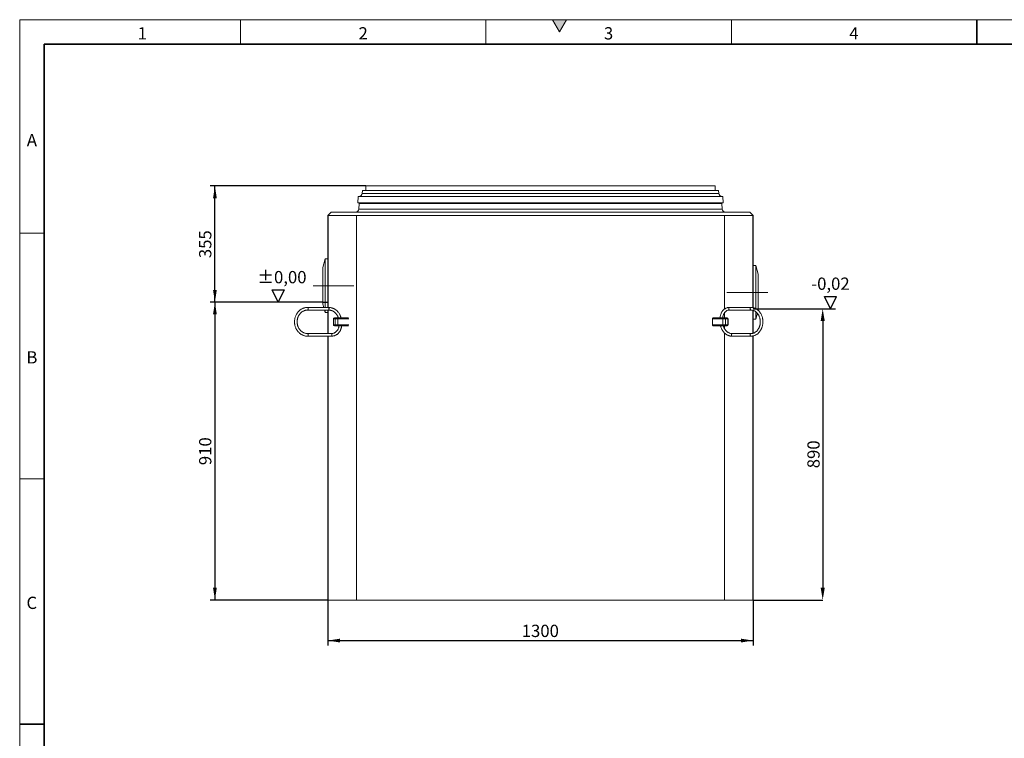
# Model space of a CAD drawing. Units: millimetres. Extents: x 15 to 416, y 5 to 292.
# Drawn here: x 15 to 216, y 146 to 292 of the extents above; entities that cross this region are included whole.
import ezdxf

# ---------------------------------------------------------------- set-up
doc = ezdxf.new("R2010")
doc.units = ezdxf.units.MM
doc.header["$PDSIZE"] = -1
doc.linetypes.add('CENTERX2', pattern=[20.32, 12.7, -2.54, 2.54, -2.54])
doc.linetypes.add('HIDDEN', pattern=[1.905, 1.27, -0.635])
doc.layers.add('DIMENSION', color=7, linetype='Continuous')
doc.layers.add('MARKETING_DRW', color=7, linetype='Continuous')
doc.styles.add('SLDTEXTSTYLE0', font='TXT', dxfattribs={"width": 0.605})
doc.dimstyles.new('SLDDIMSTYLE1', dxfattribs={"dimtxt": 2.5, "dimasz": 2.5, "dimexe": 0, "dimexo": 0.0625, "dimtad": 1, "dimlfac": 15, "dimrnd": 1e-09, "dimzin": 12, "dimdsep": 46, "dimtxsty": 'SLDTEXTSTYLE0', "dimsah": 1, "dimcen": 0.09, "dimadec": 0, "dimazin": 3, "dimtfac": 1, "dimtofl": 0, "dimtmove": 0, "dimatfit": 3, "dimfxl": 1, "dimfrac": 2, "dimtolj": 1, "dimtzin": 12, "dimarcsym": 0})
doc.dimstyles.new('SLDDIMSTYLE2', dxfattribs={"dimtxt": 2.5, "dimasz": 2.5, "dimexe": 0, "dimexo": 0.0625, "dimtad": 1, "dimdec": 0, "dimlfac": 15, "dimrnd": 1e-09, "dimzin": 12, "dimdsep": 46, "dimtxsty": 'SLDTEXTSTYLE0', "dimsah": 1, "dimcen": 0.09, "dimadec": 0, "dimazin": 3, "dimtfac": 1, "dimtdec": 0, "dimtofl": 0, "dimtmove": 0, "dimatfit": 3, "dimfxl": 1, "dimfrac": 2, "dimtolj": 1, "dimtzin": 12, "dimarcsym": 0})

# ---------------------------------------------------------------- blocks, each defined once
blk = doc.blocks.new('_D')
at = {"layer": 'DIMENSION', "transparency": 16777216}
for p, q in [((85.54, 258.13), (53.78, 258.13)), ((54.78, 234.47), (54.78, 258.13)), ((76.78, 234.47), (53.78, 234.47))]:
    blk.add_line(p, q, dxfattribs=at)
for points in [[(54.78, 258.13), (54.39, 255.63), (55.16, 255.63)], [(54.78, 234.47), (55.16, 236.97), (54.39, 236.97)]]:
    blk.add_solid(points, dxfattribs=at)
at = {"layer": 'DIMENSION', "transparency": 16777216, "insert": (51.55, 243.43), "char_height": 2.5, "attachment_point": 1, "rotation": 90, "style": 'SLDTEXTSTYLE0'}
blk.add_mtext('355', dxfattribs=at)
blk = doc.blocks.new('_D_1')
at = {"layer": 'DIMENSION', "transparency": 16777216}
for p, q in [((76.78, 234.47), (53.78, 234.47)), ((54.78, 234.47), (54.78, 173.8)), ((77.86, 173.8), (53.78, 173.8))]:
    blk.add_line(p, q, dxfattribs=at)
for points in [[(54.78, 234.47), (54.39, 231.97), (55.16, 231.97)], [(54.78, 173.8), (55.16, 176.3), (54.39, 176.3)]]:
    blk.add_solid(points, dxfattribs=at)
at = {"layer": 'DIMENSION', "transparency": 16777216, "insert": (51.55, 201.27), "char_height": 2.5, "attachment_point": 1, "rotation": 90, "style": 'SLDTEXTSTYLE0'}
blk.add_mtext('910', dxfattribs=at)
blk = doc.blocks.new('_D_2')
at = {"layer": 'DIMENSION', "transparency": 16777216}
for p, q in [((77.77, 173.8), (77.77, 164.54)), ((164.45, 173.8), (164.45, 164.54)), ((77.77, 165.54), (164.45, 165.54))]:
    blk.add_line(p, q, dxfattribs=at)
for points in [[(77.77, 165.54), (80.27, 165.15), (80.27, 165.92)], [(164.45, 165.54), (161.95, 165.92), (161.95, 165.15)]]:
    blk.add_solid(points, dxfattribs=at)
at = {"layer": 'DIMENSION', "transparency": 16777216, "insert": (117.29, 168.76), "char_height": 2.5, "attachment_point": 1, "style": 'SLDTEXTSTYLE0'}
blk.add_mtext('1300', dxfattribs=at)
blk = doc.blocks.new('SW_SFSYMBOL_0')
at = {"layer": 'DIMENSION', "color": 0}
for p, q in [((3.91, -3.12), (2.66, -0.62)), ((2.66, -0.62), (5.16, -0.62)), ((3.91, -3.12), (5.16, -0.62)), ((-10.85, -3.12), (4.91, -3.12))]:
    blk.add_line(p, q, dxfattribs=at)
at = {"layer": 'DIMENSION', "color": 0, "insert": (0, 3.22), "char_height": 2.5, "attachment_point": 1, "style": 'SLDTEXTSTYLE0'}
blk.add_mtext('-0,02', dxfattribs=at)
blk = doc.blocks.new('SW_SFSYMBOL_1')
at = {"layer": 'DIMENSION', "color": 0}
for p, q in [((4.28, -3.12), (3.03, -0.62)), ((3.03, -0.62), (5.53, -0.62)), ((4.28, -3.12), (5.53, -0.62))]:
    blk.add_line(p, q, dxfattribs=at)
at = {"layer": 'DIMENSION', "color": 0, "insert": (0, 3.22), "char_height": 2.5, "attachment_point": 1, "style": 'SLDTEXTSTYLE0'}
blk.add_mtext('±0,00', dxfattribs=at)
blk = doc.blocks.new('*D20')
at = {"layer": 'Defpoints', "color": 0, "transparency": 16777216}
for p in [(178.19, 233.13), (164.45, 173.8), (178.61, 173.8)]:
    blk.add_point(p, dxfattribs=at)
at = {"layer": 'DIMENSION', "color": 0, "lineweight": -2, "transparency": 16777216}
for p, q in [((178.25, 233.13), (178.61, 233.13)), ((178.61, 230.63), (178.61, 176.3)), ((164.51, 173.8), (178.61, 173.8))]:
    blk.add_line(p, q, dxfattribs=at)
at = {"layer": 'DIMENSION', "color": 0, "transparency": 16777216}
for points in [[(178.2, 230.63), (179.03, 230.63), (178.61, 233.13)], [(178.2, 176.3), (179.03, 176.3), (178.61, 173.8)]]:
    blk.add_solid(points, dxfattribs=at)
at = {"layer": 'DIMENSION', "color": 0, "transparency": 16777216, "insert": (176.74, 203.47), "char_height": 2.5, "attachment_point": 5, "rotation": 90, "style": 'SLDTEXTSTYLE0'}
blk.add_mtext('\\A1;890', dxfattribs=at)

msp = doc.modelspace()

# ---------------------------------------------------------------- hatches: boundary and pattern name
at = {"linetype": 'Continuous'}
msp.add_hatch(color=7, dxfattribs=at).paths.add_polyline_path([(126.44338, 292), (123.55662, 292), (125, 289.5)], flags=0)

# ---------------------------------------------------------------- linework, layer by layer
at = {"color": 7, "linetype": 'Continuous', "lineweight": 18}
for p, q in [((15, 292), (415, 292)), ((15, 292), (15, 5)), ((15, 10), (15, 292)), ((60, 292), (60, 287)), ((110, 292), (110, 287)), ((123.55662, 292), (125, 289.5)), ((126.44338, 292), (123.55662, 292)), ((125, 289.5), (126.44338, 292)), ((160, 292), (160, 287)), ((20, 10), (20, 287)), ((84.81545, 257.19885), (84.7749, 256.61901)), ((157.40645, 257.19885), (84.81545, 257.19885)), ((85.54428, 258.13218), (85.54428, 257.19885)), ((156.67762, 258.13218), (85.54428, 258.13218)), ((156.67762, 257.19885), (156.67762, 258.13218)), ((157.447, 256.61901), (157.40645, 257.19885)), ((83.9881, 255.99885), (83.89486, 254.66551)), ((158.2338, 255.99885), (83.9881, 255.99885)), ((158.32704, 254.66551), (158.2338, 255.99885)), ((78.44121, 252.79885), (77.77455, 252.13218)), ((163.78068, 252.79885), (78.44121, 252.79885)), ((158.32704, 254.66551), (83.89486, 254.66551)), ((84.18561, 254.58157), (84.10431, 253.41901)), ((158.11758, 253.41901), (158.03629, 254.58157)), ((164.44735, 252.13218), (163.78068, 252.79885)), ((77.77455, 252.13218), (77.77455, 233.39885)), ((77.86474, 252.13218), (77.77455, 252.13218)), ((83.38103, 252.13218), (77.86474, 252.13218)), ((158.58186, 252.13525), (83.64003, 252.13525)), ((164.35716, 252.13218), (158.84087, 252.13218)), ((164.44735, 252.13218), (164.35716, 252.13218)), ((164.44735, 252.13218), (164.44735, 233.34417)), ((20, 248.5), (15, 248.5)), ((77.24121, 243.26551), (76.77677, 241.53218)), ((77.77455, 243.26551), (77.24121, 243.26551)), ((77.24121, 243.26551), (77.24121, 233.39885)), ((76.77677, 241.53218), (76.77677, 234.06551)), ((164.98068, 241.93218), (164.44735, 241.93218)), ((165.44513, 240.19885), (164.98068, 241.93218)), ((164.98068, 233.14025), (164.98068, 241.93218)), ((165.44513, 232.80912), (165.44513, 240.19885)), ((77.91028, 233.39885), (73.68084, 233.39885)), ((73.68084, 232.86551), (77.91028, 232.86551)), ((76.77677, 234.06551), (76.9554, 233.39885)), ((77.09831, 232.86551), (77.24121, 232.33218)), ((77.24121, 232.86551), (77.24121, 232.33218)), ((77.77455, 232.86551), (77.77455, 228.06551)), ((163.97991, 233.39885), (159.61109, 233.39885)), ((159.61109, 232.86551), (163.97991, 232.86551)), ((164.44735, 232.79131), (164.44735, 228.14088)), ((77.24121, 232.33218), (77.77455, 232.33218)), ((78.91216, 231.06551), (78.91216, 229.86551)), ((79.11216, 231.26551), (79.1309, 231.26551)), ((79.1309, 231.26551), (79.469, 231.26551)), ((79.469, 231.26551), (79.73478, 231.26551)), ((79.73478, 231.26551), (81.98101, 231.26551)), ((156.14868, 231.06551), (156.14868, 229.86551)), ((156.26339, 231.26551), (158.39319, 231.26551)), ((158.39319, 231.26551), (158.67173, 231.26551)), ((158.67173, 231.26551), (159.13059, 231.26551)), ((159.13059, 231.26551), (159.16676, 231.26551)), ((159.36676, 229.86551), (159.36676, 231.06551)), ((164.44735, 230.99885), (164.98068, 230.99885)), ((164.98068, 230.99885), (164.98068, 232.50347)), ((164.98068, 230.99885), (165.30211, 232.19841)), ((79.1309, 229.66551), (79.11216, 229.66551)), ((79.469, 229.66551), (79.1309, 229.66551)), ((79.73478, 229.66551), (79.469, 229.66551)), ((81.98101, 229.66551), (79.73478, 229.66551)), ((158.39319, 229.66551), (156.26339, 229.66551)), ((158.67173, 229.66551), (158.39319, 229.66551)), ((159.13059, 229.66551), (158.67173, 229.66551)), ((159.16676, 229.66551), (159.13059, 229.66551)), ((78.51448, 228.06551), (73.68084, 228.06551)), ((73.68084, 227.53218), (78.51448, 227.53218)), ((77.77455, 227.53218), (77.77455, 173.79885)), ((163.97991, 228.06551), (160.1572, 228.06551)), ((160.1572, 227.53218), (163.97991, 227.53218)), ((164.44735, 227.58807), (164.44735, 173.79885)), ((20, 198.5), (15, 198.5)), ((77.77455, 173.79885), (77.86474, 173.79885)), ((77.86474, 173.79885), (83.64003, 173.79885)), ((83.64003, 173.79885), (158.58186, 173.79885)), ((158.58186, 173.79885), (164.35716, 173.79885)), ((164.35716, 173.79885), (164.44735, 173.79885))]:
    msp.add_line(p, q, dxfattribs=at)
at = {"color": 7, "linetype": 'Continuous', "lineweight": 35}
for p, q in [((210, 292), (210, 287)), ((20, 287), (410, 287)), ((20, 287), (20, 10)), ((15, 148.5), (20, 148.5))]:
    msp.add_line(p, q, dxfattribs=at)
at = {"color": 8, "linetype": 'Continuous', "lineweight": 18}
for p, q in [((157.447, 256.61901), (84.7749, 256.61901)), ((158.11758, 253.41901), (84.10431, 253.41901)), ((158.03629, 254.58157), (84.18561, 254.58157)), ((77.86474, 252.13218), (77.86474, 233.39885)), ((83.64003, 252.13525), (83.64003, 173.79885)), ((158.58186, 252.13525), (158.58186, 233.03796)), ((164.35716, 252.13218), (164.35716, 233.36137)), ((77.86474, 232.86551), (77.86474, 228.06551)), ((164.35716, 232.81584), (164.35716, 228.11384)), ((78.94964, 231.06551), (78.91216, 231.06551)), ((79.28773, 231.06551), (78.94964, 231.06551)), ((78.94964, 231.06551), (78.94964, 229.86551)), ((79.81931, 231.06551), (79.28773, 231.06551)), ((79.28773, 229.86551), (79.28773, 231.06551)), ((79.81931, 231.06551), (79.81931, 229.86551)), ((82.08187, 231.06551), (79.81931, 231.06551)), ((158.27847, 231.06551), (156.14868, 231.06551)), ((158.83556, 231.06551), (158.27847, 231.06551)), ((158.27847, 229.86551), (158.27847, 231.06551)), ((158.58186, 232.27416), (158.58186, 231.26551)), ((158.83556, 231.06551), (158.83556, 229.86551)), ((159.29442, 231.06551), (158.83556, 231.06551)), ((159.29442, 229.86551), (159.29442, 231.06551)), ((159.36676, 231.06551), (159.29442, 231.06551)), ((78.91216, 229.86551), (78.94964, 229.86551)), ((78.94964, 229.86551), (79.28773, 229.86551)), ((79.28773, 229.86551), (79.81931, 229.86551)), ((79.81931, 229.86551), (82.08187, 229.86551)), ((156.14868, 229.86551), (158.27847, 229.86551)), ((158.27847, 229.86551), (158.83556, 229.86551)), ((158.58186, 229.66551), (158.58186, 229.10167)), ((158.83556, 229.86551), (159.29442, 229.86551)), ((159.29442, 229.86551), (159.36676, 229.86551)), ((77.86474, 227.53218), (77.86474, 173.79885)), ((158.58186, 228.21956), (158.58186, 173.79885)), ((164.35716, 227.56904), (164.35716, 173.79885))]:
    msp.add_line(p, q, dxfattribs=at)
at = {"color": 7, "linetype": 'CENTERX2', "lineweight": 18}
for p, q in [((83.1101, 237.79885), (74.77677, 237.79885)), ((159.1118, 236.46551), (167.44513, 236.46551))]:
    msp.add_line(p, q, dxfattribs=at)
at = {"color": 8, "linetype": 'Continuous', "lineweight": 18, "flags": 128}
for points in [[(73.68107, 232.86551), (73.70592, 232.8722), (73.73719, 232.90124), (73.76345, 232.9508), (73.78238, 233.01648), (73.79228, 233.09244), (73.79228, 233.17193), (73.78238, 233.24788), (73.76345, 233.31356), (73.73719, 233.36312), (73.70592, 233.39216), (73.68078, 233.39885)], [(77.91028, 232.86551), (77.93535, 232.8722), (77.96663, 232.90124), (77.99289, 232.9508), (78.01181, 233.01648), (78.02172, 233.09244), (78.02172, 233.17193), (78.01181, 233.24788), (77.99289, 233.31356), (77.96663, 233.36312), (77.93535, 233.39216), (77.91028, 233.39885)], [(159.61109, 232.86551), (159.57706, 232.8722), (159.53462, 232.90124), (159.49897, 232.9508), (159.47329, 233.01648), (159.45985, 233.09244), (159.45985, 233.17193), (159.47329, 233.24788), (159.49897, 233.31356), (159.53462, 233.36312), (159.57706, 233.39216), (159.61109, 233.39885)], [(163.97946, 232.86552), (163.94587, 232.8722), (163.90343, 232.90124), (163.86778, 232.9508), (163.8421, 233.01648), (163.82866, 233.09244), (163.82866, 233.17193), (163.8421, 233.24788), (163.86778, 233.31356), (163.90343, 233.36312), (163.94587, 233.39216), (163.97999, 233.39885)], [(79.73478, 231.26551), (79.75127, 231.26167), (79.76713, 231.25029), (79.78174, 231.23181), (79.79455, 231.20694), (79.80506, 231.17663), (79.81287, 231.14205), (79.81768, 231.10453), (79.81931, 231.06551)], [(158.27847, 231.06551), (158.28068, 231.10453), (158.2872, 231.14205), (158.2978, 231.17663), (158.31207, 231.20694), (158.32945, 231.23181), (158.34929, 231.25029), (158.37081, 231.26167), (158.39319, 231.26551)], [(79.81931, 229.86551), (79.81768, 229.8265), (79.81287, 229.78898), (79.80506, 229.7544), (79.79455, 229.72409), (79.78174, 229.69922), (79.76713, 229.68074), (79.75127, 229.66936), (79.73478, 229.66551)], [(158.39319, 229.66551), (158.37081, 229.66936), (158.34929, 229.68074), (158.32945, 229.69922), (158.31207, 229.72409), (158.2978, 229.7544), (158.2872, 229.78898), (158.28068, 229.8265), (158.27847, 229.86551)], [(73.68108, 228.06551), (73.70592, 228.05883), (73.73719, 228.02979), (73.76345, 227.98023), (73.78238, 227.91455), (73.79228, 227.83859), (73.79228, 227.7591), (73.78238, 227.68314), (73.76345, 227.61747), (73.73719, 227.56791), (73.70592, 227.53887), (73.68078, 227.53218)], [(78.51448, 228.06551), (78.53956, 228.05883), (78.57083, 228.02979), (78.5971, 227.98023), (78.61602, 227.91455), (78.62592, 227.83859), (78.62592, 227.7591), (78.61602, 227.68314), (78.5971, 227.61747), (78.57083, 227.56791), (78.53956, 227.53887), (78.51448, 227.53218)], [(160.1572, 228.06551), (160.12316, 228.05883), (160.08072, 228.02979), (160.04507, 227.98023), (160.01939, 227.91455), (160.00595, 227.83859), (160.00595, 227.7591), (160.01939, 227.68314), (160.04507, 227.61747), (160.08072, 227.56791), (160.12316, 227.53887), (160.1572, 227.53218)], [(163.97985, 228.06551), (163.94587, 228.05883), (163.90343, 228.02979), (163.86778, 227.98023), (163.8421, 227.91455), (163.82866, 227.83859), (163.82866, 227.7591), (163.8421, 227.68314), (163.86778, 227.61747), (163.90343, 227.56791), (163.94587, 227.53887), (163.97999, 227.53218)]]:
    msp.add_lwpolyline(points, dxfattribs=at)
at = {"color": 7, "linetype": 'Continuous', "lineweight": 18, "flags": 128}
for points in [[(156.14868, 231.06551), (156.15088, 231.10453), (156.15741, 231.14205), (156.16801, 231.17663), (156.18228, 231.20694), (156.19966, 231.23181), (156.21949, 231.25029), (156.24101, 231.26167), (156.26339, 231.26551)], [(156.26339, 229.66551), (156.24101, 229.66936), (156.21949, 229.68074), (156.19966, 229.69922), (156.18228, 229.72409), (156.16801, 229.7544), (156.15741, 229.78898), (156.15088, 229.8265), (156.14868, 229.86551)]]:
    msp.add_lwpolyline(points, dxfattribs=at)
at = {"color": 7, "linetype": 'Continuous', "lineweight": 18}
for centre, radius, start, end in [((84.10986, 256.66551), 0.66667, 270, 356), ((158.11204, 256.66551), 0.66667, 184, 270), ((83.43927, 253.46551), 0.66667, 270, 356), ((84.31862, 254.57227), 0.13333, 135.6264255, 176), ((157.90328, 254.57227), 0.13333, 4, 44.3735745), ((158.78263, 253.46551), 0.66667, 184, 270), ((79.11216, 231.06551), 0.2, 90, 180), ((159.16676, 231.06551), 0.2, 0, 90), ((79.11216, 229.86551), 0.2, 180, 270), ((159.16676, 229.86551), 0.2, 270, 0)]:
    msp.add_arc(centre, radius, start, end, dxfattribs=at)
at = {"color": 8, "linetype": 'Continuous', "lineweight": 18}
for centre, radius, start, end in [((79.14076, 231.07444), 0.19132, 92.9521409, 182.6753367), ((79.47885, 231.07444), 0.19132, 92.9521409, 182.6753367), ((158.65165, 231.08196), 0.18465, 354.8889262, 83.7564536), ((159.11051, 231.08196), 0.18465, 354.8889262, 83.7564536), ((79.14076, 229.85658), 0.19132, 177.3246633, 267.0478591), ((79.47885, 229.85658), 0.19132, 177.3246633, 267.0478591), ((158.65165, 229.84906), 0.18465, 276.2435464, 5.1110738), ((159.11051, 229.84906), 0.18465, 276.2435464, 5.1110738)]:
    msp.add_arc(centre, radius, start, end, dxfattribs=at)
at = {"color": 7, "linetype": 'Continuous', "lineweight": 18}
for points in [[(83.64003, 252.13525), (83.5537, 252.13525), (83.46736, 252.13423), (83.38103, 252.13218)], [(158.84087, 252.13218), (158.75453, 252.13423), (158.6682, 252.13525), (158.58186, 252.13525)]]:
    msp.add_open_spline(points, degree=3, dxfattribs=at)
for points, knots in [([(73.68084, 233.39885), (73.63862, 233.39819), (73.5206, 233.39636), (73.32731, 233.37666), (73.10314, 233.33377), (72.88313, 233.27001), (72.66888, 233.18624), (72.46188, 233.08292), (72.26361, 232.96082), (72.07547, 232.82078), (71.89883, 232.6638), (71.73494, 232.49096), (71.585, 232.30351), (71.4501, 232.10279), (71.33121, 231.89022), (71.22922, 231.66733), (71.14486, 231.43573), (71.07875, 231.19709), (71.03139, 230.95312), (71.00311, 230.70559), (70.99414, 230.45628), (71.00454, 230.20698), (71.03427, 229.9595), (71.08311, 229.71562), (71.15073, 229.47712), (71.23664, 229.24572), (71.34025, 229.0231), (71.46081, 228.8109), (71.59744, 228.61065), (71.74917, 228.42382), (71.91487, 228.25178), (72.09334, 228.09579), (72.28325, 227.95697), (72.48322, 227.83634), (72.69176, 227.73474), (72.90735, 227.6529), (73.12842, 227.59131), (73.35334, 227.5507), (73.53818, 227.53396), (73.64745, 227.5326), (73.68084, 227.53218)], [0, 0, 0, 0, 0.01494741, 0.041786492, 0.068630248, 0.095480957, 0.122345915, 0.149231295, 0.176141804, 0.203080529, 0.230048941, 0.257047055, 0.284073687, 0.311126764, 0.338203642, 0.365301391, 0.392417022, 0.419547653, 0.446690598, 0.473843399, 0.501003807, 0.528169717, 0.555338722, 0.582508399, 0.609676455, 0.636840323, 0.663997093, 0.691143489, 0.718275896, 0.745390454, 0.772483231, 0.799550467, 0.826588895, 0.853596092, 0.880570845, 0.907513455, 0.934425946, 0.961312122, 0.98817744, 1, 1, 1, 1]), ([(73.68084, 228.06551), (73.64779, 228.06603), (73.54765, 228.06759), (73.38088, 228.08563), (73.18277, 228.12722), (72.98897, 228.18961), (72.80126, 228.27191), (72.6213, 228.37344), (72.45068, 228.49326), (72.2909, 228.6303), (72.14333, 228.78333), (72.00925, 228.95099), (71.88982, 229.13183), (71.78605, 229.32426), (71.69884, 229.52659), (71.62895, 229.73707), (71.57697, 229.95386), (71.54335, 230.17507), (71.52839, 230.39877), (71.53219, 230.623), (71.55472, 230.84579), (71.59575, 231.06522), (71.65491, 231.27935), (71.73166, 231.48634), (71.8253, 231.6844), (71.93502, 231.87182), (72.05984, 232.047), (72.19868, 232.20845), (72.35034, 232.3548), (72.51354, 232.48479), (72.6869, 232.59731), (72.86897, 232.6914), (73.05821, 232.76619), (73.25303, 232.82105), (73.44834, 232.85468), (73.59159, 232.86495), (73.66799, 232.86543), (73.68084, 232.86551)], [0, 0, 0, 0, 0.014806481, 0.044854072, 0.074903038, 0.104927147, 0.134911784, 0.164846751, 0.194726618, 0.224550304, 0.254320168, 0.284040914, 0.31371855, 0.343359534, 0.372970176, 0.402556272, 0.432122943, 0.461674622, 0.491215161, 0.520748003, 0.550276184, 0.579802136, 0.609329366, 0.638861837, 0.668404177, 0.697961833, 0.727541141, 0.757149267, 0.786793965, 0.816483121, 0.846224035, 0.87602247, 0.905881513, 0.935800449, 0.965773877, 0.994244707, 1, 1, 1, 1]), ([(80.49002, 231.26551), (80.4845, 231.28916), (80.46014, 231.39335), (80.39814, 231.57216), (80.30426, 231.79963), (80.19165, 232.01707), (80.06289, 232.22342), (79.91844, 232.41702), (79.75948, 232.5965), (79.58713, 232.76054), (79.40268, 232.90794), (79.20748, 233.03764), (79.00297, 233.14872), (78.79065, 233.24034), (78.57209, 233.31202), (78.34886, 233.36276), (78.12768, 233.3934), (77.98102, 233.39707), (77.91028, 233.39885)], [0, 0, 0, 0, 0.0193712124, 0.0853620655, 0.1513392647, 0.2172952915, 0.2832217517, 0.3491095219, 0.4149490721, 0.4807309771, 0.5464466077, 0.6120889577, 0.6776535287, 0.7431391589, 0.8085486647, 0.8738891689, 0.9391720172, 1, 1, 1, 1]), ([(77.91028, 232.86551), (77.94333, 232.865), (78.04346, 232.86343), (78.21024, 232.84539), (78.40835, 232.80381), (78.60215, 232.74142), (78.78986, 232.65912), (78.96982, 232.55759), (79.14044, 232.43777), (79.30022, 232.30073), (79.44779, 232.14771), (79.58183, 231.98002), (79.70142, 231.79924), (79.80463, 231.60659), (79.88363, 231.42831), (79.9205, 231.31163), (79.93507, 231.26551)], [0, 0, 0, 0, 0.037740416, 0.114329081, 0.190921249, 0.267450059, 0.343878259, 0.420179855, 0.496341006, 0.572358955, 0.648239717, 0.723995283, 0.799640963, 0.875193222, 0.950668141, 1, 1, 1, 1]), ([(159.61109, 233.39885), (159.5758, 233.39815), (159.47918, 233.39624), (159.32189, 233.37606), (159.14157, 233.3329), (158.96576, 233.26911), (158.796, 233.18563), (158.63378, 233.08308), (158.48055, 232.96235), (158.33774, 232.82448), (158.2067, 232.67071), (158.08868, 232.50244), (157.98484, 232.32124), (157.89613, 232.12883), (157.82351, 231.92702), (157.76724, 231.71774), (157.72946, 231.50288), (157.71209, 231.3512), (157.71004, 231.2718), (157.70987, 231.26551)], [0, 0, 0, 0, 0.036173426, 0.099014553, 0.161872427, 0.224818058, 0.287925676, 0.351247532, 0.414810256, 0.478615814, 0.542646244, 0.606870568, 0.671252057, 0.735754331, 0.800345536, 0.865000472, 0.929701056, 0.994435632, 1, 1, 1, 1]), ([(158.24487, 231.26551), (158.24848, 231.31605), (158.25659, 231.4296), (158.28873, 231.60253), (158.33714, 231.78207), (158.40117, 231.95352), (158.47933, 232.11493), (158.5707, 232.26438), (158.67403, 232.40019), (158.78803, 232.52089), (158.91134, 232.62522), (159.04258, 232.71209), (159.18042, 232.78074), (159.32353, 232.8299), (159.46772, 232.86007), (159.56412, 232.86373), (159.61109, 232.86551)], [0, 0, 0, 0, 0.057724597, 0.129696592, 0.201641378, 0.273566092, 0.345488137, 0.417439698, 0.489472601, 0.561662657, 0.634111902, 0.706945856, 0.780301214, 0.854298395, 0.92899591, 1, 1, 1, 1]), ([(163.97991, 227.53218), (164.01899, 227.53285), (164.12741, 227.53471), (164.30464, 227.55458), (164.50954, 227.59758), (164.71055, 227.6614), (164.90626, 227.74522), (165.09534, 227.84858), (165.27647, 227.97076), (165.44836, 228.11095), (165.60975, 228.26818), (165.75946, 228.44135), (165.89639, 228.62923), (166.01952, 228.83044), (166.12795, 229.04352), (166.22088, 229.26691), (166.29764, 229.49899), (166.3577, 229.73806), (166.4006, 229.98241), (166.42607, 230.23027), (166.4339, 230.47987), (166.42403, 230.72943), (166.39653, 230.97715), (166.35155, 231.22127), (166.2894, 231.46003), (166.21047, 231.69171), (166.1153, 231.91463), (166.00453, 232.12714), (165.87893, 232.32768), (165.73939, 232.51473), (165.5869, 232.68687), (165.42261, 232.84282), (165.24774, 232.98137), (165.06365, 233.10148), (164.87174, 233.2023), (164.67349, 233.28308), (164.47042, 233.34338), (164.26406, 233.38256), (164.09992, 233.39748), (164.00517, 233.39856), (163.97991, 233.39885)], [0, 0, 0, 0, 0.01502426, 0.041676931, 0.06833585, 0.095019333, 0.121748246, 0.148538308, 0.175399045, 0.202333707, 0.229340034, 0.256411603, 0.283539422, 0.310713453, 0.337923859, 0.365161852, 0.392420173, 0.419693244, 0.446977091, 0.474269126, 0.50156784, 0.528872457, 0.556182516, 0.583497498, 0.610816431, 0.638137453, 0.665457436, 0.692771632, 0.720073396, 0.747354061, 0.774603058, 0.801808388, 0.828957536, 0.856038834, 0.883043166, 0.909965772, 0.936807777, 0.963577065, 0.990288198, 1, 1, 1, 1]), ([(163.97991, 232.86551), (164.00885, 232.86501), (164.09748, 232.86348), (164.24541, 232.84564), (164.42179, 232.8042), (164.59438, 232.74195), (164.76152, 232.65986), (164.92173, 232.55866), (165.07362, 232.43932), (165.21592, 232.30292), (165.34744, 232.15065), (165.46709, 231.98381), (165.57384, 231.80381), (165.66677, 231.61218), (165.74504, 231.41056), (165.80795, 231.20069), (165.85493, 230.98439), (165.88554, 230.76356), (165.89951, 230.54015), (165.89671, 230.31612), (165.87717, 230.09347), (165.84111, 229.87417), (165.78888, 229.66014), (165.72098, 229.45326), (165.6381, 229.25535), (165.541, 229.06809), (165.43063, 228.89307), (165.30799, 228.73174), (165.17417, 228.58541), (165.03035, 228.45526), (164.8777, 228.34229), (164.71744, 228.24739), (164.55079, 228.17137), (164.37902, 228.11483), (164.20342, 228.07858), (164.06975, 228.06636), (163.99512, 228.06566), (163.97991, 228.06551)], [0, 0, 0, 0, 0.014743193, 0.045137984, 0.075508078, 0.105782867, 0.135921888, 0.165908945, 0.195748237, 0.225457112, 0.255058947, 0.284577891, 0.314035718, 0.343450371, 0.37283561, 0.402201281, 0.431553906, 0.460897364, 0.490233596, 0.519563253, 0.548886403, 0.578203035, 0.607513502, 0.636819181, 0.66612314, 0.695430849, 0.724750925, 0.754095829, 0.783482407, 0.812932017, 0.842469899, 0.872123301, 0.901917848, 0.931871865, 0.961989161, 0.992252151, 1, 1, 1, 1]), ([(78.51448, 227.53218), (78.55235, 227.53286), (78.65704, 227.53473), (78.82791, 227.55469), (79.02461, 227.59772), (79.21654, 227.66145), (79.40191, 227.74491), (79.57906, 227.84745), (79.74636, 227.96811), (79.90227, 228.10582), (80.04533, 228.25932), (80.17422, 228.42721), (80.2877, 228.60794), (80.38473, 228.79986), (80.46427, 229.00117), (80.52602, 229.20999), (80.56767, 229.42443), (80.58708, 229.57794), (80.58938, 229.65933), (80.58962, 229.6677)], [0, 0, 0, 0, 0.035894717, 0.099229179, 0.162576131, 0.225948436, 0.289373037, 0.352871778, 0.416460068, 0.480146446, 0.54393299, 0.607816365, 0.671789243, 0.735841793, 0.799963032, 0.86414186, 0.928367731, 0.992630953, 1, 1, 1, 1]), ([(80.05433, 229.66551), (80.05033, 229.61531), (80.04132, 229.502), (80.00535, 229.32914), (79.95099, 229.14917), (79.87889, 228.97715), (79.79067, 228.81504), (79.68723, 228.66477), (79.56987, 228.52809), (79.43995, 228.40658), (79.299, 228.30164), (79.14863, 228.21453), (78.99053, 228.14618), (78.82652, 228.09793), (78.66703, 228.07018), (78.5625, 228.06698), (78.51448, 228.06551)], [0, 0, 0, 0, 0.057858366, 0.130590492, 0.203326631, 0.276086014, 0.348891937, 0.421772692, 0.494761761, 0.567896852, 0.641217302, 0.714759435, 0.78854983, 0.862597175, 0.936884538, 1, 1, 1, 1]), ([(157.80066, 229.66551), (157.80569, 229.6419), (157.8279, 229.53759), (157.88451, 229.35849), (157.97034, 229.1305), (158.07339, 228.91249), (158.19135, 228.70554), (158.32381, 228.51134), (158.46973, 228.33131), (158.62806, 228.16682), (158.79762, 228.01913), (158.97711, 227.88935), (159.16515, 227.77845), (159.36031, 227.68724), (159.56107, 227.61621), (159.76592, 227.56631), (159.96518, 227.53718), (160.09597, 227.53377), (160.1572, 227.53218)], [0, 0, 0, 0, 0.019437952, 0.085859299, 0.152282497, 0.218698139, 0.285092522, 0.351447128, 0.41773857, 0.48393927, 0.550019105, 0.615948164, 0.681700524, 0.747258602, 0.81261734, 0.877787269, 0.942795569, 1, 1, 1, 1]), ([(160.1572, 228.06551), (160.12825, 228.06601), (160.03962, 228.06755), (159.89169, 228.08539), (159.71531, 228.12682), (159.54272, 228.18907), (159.37558, 228.27116), (159.21537, 228.37237), (159.06348, 228.49171), (158.92118, 228.62811), (158.78965, 228.78038), (158.67003, 228.94723), (158.56316, 229.12717), (158.4707, 229.31901), (158.39907, 229.49878), (158.36529, 229.61733), (158.35156, 229.66551)], [0, 0, 0, 0, 0.037518273, 0.114866517, 0.192151915, 0.26919478, 0.345892145, 0.422202792, 0.498137411, 0.573740146, 0.649070488, 0.724189888, 0.799153759, 0.874007764, 0.948786912, 1, 1, 1, 1])]:
    msp.add_open_spline(points, degree=3, knots=knots, dxfattribs=at)
at = {"layer": 'MARKETING_DRW', "linetype": 'HIDDEN'}
for p, q in [((76.77677, 234.46551), (77.77455, 234.46551)), ((164.44735, 233.13218), (165.44513, 233.13218))]:
    msp.add_line(p, q, dxfattribs=at)

# ---------------------------------------------------------------- block references
at = {"layer": 'DIMENSION'}
for name, p in [('SW_SFSYMBOL_1', (63.40387, 237.59051)), ('SW_SFSYMBOL_0', (176.29739, 236.25718))]:
    msp.add_blockref(name, p, dxfattribs=at)

# ---------------------------------------------------------------- texts
at = {"color": 7, "linetype": 'Continuous', "lineweight": 0, "char_height": 2.5, "attachment_point": 2, "style": 'SLDTEXTSTYLE0'}
for s, insert in [('1', (39.98264, 290.47267)), ('2', (84.98264, 290.47267)), ('3', (134.98264, 290.47267)), ('4', (184.98264, 290.47267)), ('A', (17.48698, 268.72267)), ('B', (17.48698, 224.47267)), ('C', (17.47135, 174.47267))]:
    msp.add_mtext(s, dxfattribs=dict(at, insert=insert))

# ---------------------------------------------------------------- dimensions: what is measured, and where the dimension line sits
at = {"layer": 'DIMENSION'}
for base, p2, picture, middle in [((54.77677, 258.13218), (85.54428, 258.13218), '_D', (54.77677, 246.29885)), ((54.77677, 173.79885), (77.86474, 173.79885), '_D_1', (54.77677, 204.13218))]:
    dim = msp.add_linear_dim(base=base, p1=(76.77677, 234.46551), p2=p2, angle=90, dimstyle='SLDDIMSTYLE1', dxfattribs=at)
    dim.commit()
    dim.dimension.update_dxf_attribs({"geometry": picture, "text_midpoint": middle, "dimtype": 160})
dim = msp.add_linear_dim(base=(178.61441, 173.79885), p1=(178.18971, 233.13218), p2=(164.44735, 173.79885), angle=90, dimstyle='SLDDIMSTYLE1', dxfattribs=at)
dim.commit()
dim.dimension.update_dxf_attribs({"geometry": '*D20', "text_midpoint": (176.73941, 203.46551)})
dim = msp.add_linear_dim(base=(164.44735, 165.53736), p1=(77.77455, 173.79885), p2=(164.44735, 173.79885), dimstyle='SLDDIMSTYLE2', dxfattribs=at)
dim.commit()
dim.dimension.update_dxf_attribs({"geometry": '_D_2', "text_midpoint": (121.11095, 165.53736), "dimtype": 160})

doc.saveas('drawing.dxf')
